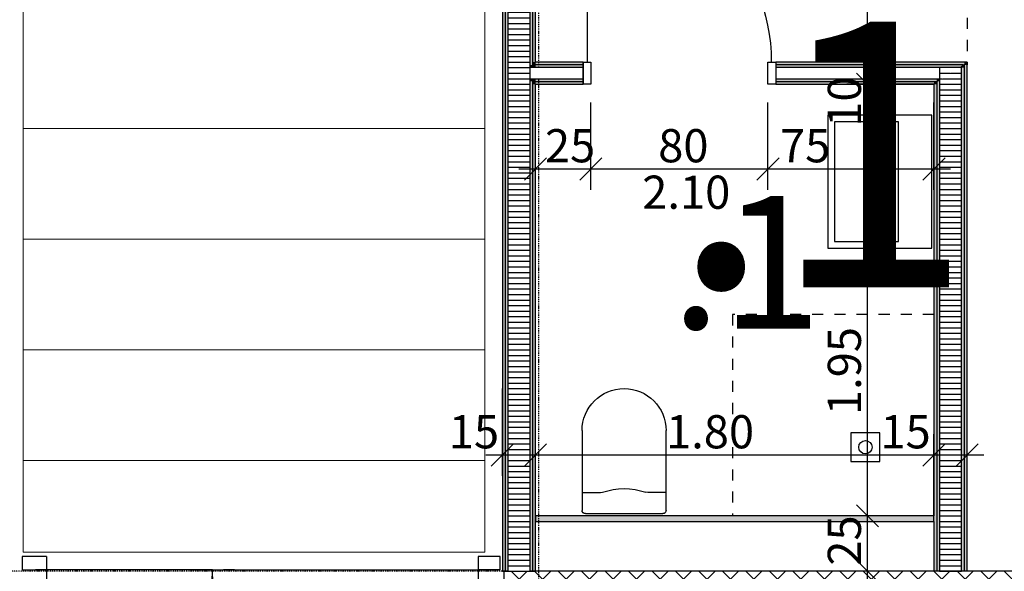
# Model space of a CAD drawing. Units: millimetres. Extents: x 110705 to 195000, y 15149 to 95154.
# Drawn here: x 180654 to 185103, y 30000 to 32491 of the extents above; entities that cross this region are included whole.
import ezdxf

# ---------------------------------------------------------------- set-up
doc = ezdxf.new("R2010")
doc.units = ezdxf.units.MM
doc.header["$MEASUREMENT"] = 0
doc.set_wipeout_variables(frame=1)
for name, pattern in [('Strich 1_1mm', [100, 50, -50]), ('STRICHPUNKTIERT', [10, 5, -2.5, 0, -2.5]), ('Wipeout_Contour', [1000, 0, -1000])]:
    doc.linetypes.add(name, pattern=pattern)
for name, color, linetype in [('A_ACHSENRASTER', 7, 'Continuous'), ('A_BEMASSUNG', 7, 'Continuous'), ('A_DECKE', 7, 'Continuous'), ('A_RAUMNUMMER', 8, 'Continuous'), ('A_RAUMNUMMER_SCHWARZ', 7, 'Continuous'), ('A_TUEREN', 7, 'Continuous'), ('A_WN_LEICHTBAU', 7, 'Continuous'), ('A_WT_BETON', 7, 'Continuous'), ('A_WT_BETON_SCHRAFFUR', 7, 'Continuous'), ('L1', 7, 'Continuous')]:
    doc.layers.add(name, color=color, linetype=linetype)
doc.styles.add('ERSTELLTER_STIL_1', font='ARIALN.TTF')
doc.styles.add('ERSTELLTER_STIL_2', font='txt')
doc.styles.add('ERSTELLTER_STIL_3', font='arial.ttf')
doc.dimstyles.new('ERSTELLTER_STIL__2', dxfattribs={"dimtxt": 150, "dimasz": 95, "dimexe": 0.18, "dimexo": 300, "dimgap": 0.09, "dimtad": 1, "dimtih": 1, "dimtoh": 1, "dimlfac": 0.001, "dimzin": 0, "dimdsep": 46, "dimtxsty": 'ERSTELLTER_STIL_2', "dimblk": 'ARROWHEAD_6', "dimblk1": 'ARROWHEAD_6', "dimblk2": 'ARROWHEAD_6', "dimcen": 0.09, "dimclrd": 7, "dimclre": 7, "dimclrt": 7, "dimazin": 0, "dimtfac": 1, "dimtdec": 4, "dimtmove": 0, "dimatfit": 3, "dimfxl": 1, "dimtolj": 1, "dimtzin": 0, "dimarcsym": 0})
doc.dimstyles.new('ERSTELLTER_STIL__3', dxfattribs={"dimtxt": 150, "dimasz": 95, "dimexe": 0.18, "dimexo": 300, "dimgap": 0.09, "dimtad": 1, "dimlfac": 0.001, "dimzin": 0, "dimdsep": 46, "dimtxsty": 'ERSTELLTER_STIL_2', "dimblk": 'ARROWHEAD_6', "dimblk1": 'ARROWHEAD_6', "dimblk2": 'ARROWHEAD_6', "dimcen": 0.09, "dimclrd": 7, "dimclre": 7, "dimclrt": 7, "dimazin": 0, "dimtfac": 1, "dimtdec": 4, "dimtmove": 0, "dimatfit": 3, "dimfxl": 1, "dimtolj": 1, "dimtzin": 0, "dimarcsym": 0})
doc.dimstyles.new('ERSTELLTER_STIL__4', dxfattribs={"dimtxt": 150, "dimasz": 95, "dimexe": 0.18, "dimexo": 300, "dimgap": 0.09, "dimtad": 1, "dimlfac": 0.001, "dimzin": 0, "dimdsep": 46, "dimtxsty": 'ERSTELLTER_STIL_2', "dimblk": 'ARROWHEAD_6', "dimblk1": 'ARROWHEAD_6', "dimblk2": 'ARROWHEAD_6', "dimcen": 0.09, "dimclrd": 7, "dimclre": 7, "dimclrt": 7, "dimazin": 0, "dimtfac": 1, "dimtdec": 4, "dimtmove": 2, "dimatfit": 3, "dimfxl": 1, "dimtolj": 1, "dimtzin": 0, "dimarcsym": 0})
doc.dimstyles.new('ERSTELLTER_STIL__9', dxfattribs={"dimtxt": 150, "dimasz": 95, "dimexe": 0.18, "dimexo": 300, "dimgap": 0.09, "dimtad": 1, "dimtih": 1, "dimtoh": 1, "dimlfac": 0.001, "dimzin": 0, "dimdsep": 46, "dimtxsty": 'ERSTELLTER_STIL_2', "dimblk": 'ARROWHEAD_6', "dimblk1": 'ARROWHEAD_6', "dimblk2": 'ARROWHEAD_6', "dimcen": 0.09, "dimclrd": 7, "dimclre": 7, "dimclrt": 7, "dimazin": 0, "dimtfac": 1, "dimtdec": 4, "dimtmove": 2, "dimatfit": 3, "dimfxl": 1, "dimtolj": 1, "dimtzin": 0, "dimarcsym": 0})
pattern_1 = [(1e-14, (0, 0), (0, 25), [])]

# ---------------------------------------------------------------- blocks, each defined once
blk = doc.blocks.new('WC_wand 12_2')
at = {"layer": 'L1', "linetype": 'Continuous'}
for p, q in [((-190, 190), (-190, 550)), ((-175, 565), (175, 565)), ((190, 550), (190, 190)), ((-190, 470), (-106.6, 470)), ((-106.6, 470), (-97.8, 468.5)), ((106.6, 470), (97.8, 468.5)), ((190, 470), (106.6, 470))]:
    blk.add_line(p, q, dxfattribs=at)
for centre, radius, start, end in [((-175, 550), 15, 90, 180), ((175, 550), 15, 0, 90), ((0, 749.7), 297.7, 250.8176, 289.1824), ((0, 190), 190, 180, 0)]:
    blk.add_arc(centre, radius, start, end, dxfattribs=at)
blk = doc.blocks.new('Wand_691', base_point=(182835, 32865))
at = {"layer": 'A_WN_LEICHTBAU', "linetype": 'Continuous'}
for points in [[(182835, 32865), (182835, 30000), (182847.5, 30000), (182847.5, 32865)], [(182847.5, 32865), (182847.5, 30000), (182860, 30000), (182860, 32865)], [(182985, 32300), (182985, 32865), (182972.5, 32865), (182972.5, 32300)], [(182985, 32287.5), (182985, 32300), (182972.5, 32300), (182972.5, 32287.5)], [(182985, 32275), (182985, 32287.5), (182972.5, 32287.5), (182972.5, 32275)], [(182972.5, 32200), (182972.5, 30000), (182985, 30000), (182985, 32200)]]:
    blk.add_hatch(color=256, dxfattribs=at).paths.add_polyline_path(points, flags=0)
for p, q in [((182835, 32865), (182835, 30000)), ((182985, 32300), (182985, 32865)), ((182985, 30000), (182985, 32200))]:
    blk.add_line(p, q, dxfattribs=at)
at = {"color": 254, "linetype": 'Wipeout_Contour', "lineweight": 0, "ltscale": 743196.190021}
blk.add_wipeout([(182985, 32225), (182985, 32275), (182972.5, 32275), (182972.5, 32225)], dxfattribs=at).dxf.layer = 'A_WN_LEICHTBAU'
at = {"layer": 'A_WN_LEICHTBAU', "linetype": 'Continuous'}
for points in [[(182972.5, 32287.5), (182972.5, 32865), (182960, 32865), (182960, 32287.5)], [(182972.5, 32275), (182972.5, 32287.5), (182960, 32287.5), (182960, 32275)], [(182985, 32212.5), (182985, 32225), (182972.5, 32225), (182972.5, 32212.5)], [(182985, 32200), (182985, 32212.5), (182972.5, 32212.5), (182972.5, 32200)]]:
    blk.add_hatch(color=256, dxfattribs=at).paths.add_polyline_path(points, flags=0)
at = {"color": 254, "linetype": 'Wipeout_Contour', "lineweight": 0, "ltscale": 743146.949036}
blk.add_wipeout([(182972.5, 32225), (182972.5, 32275), (182960, 32275), (182960, 32225)], dxfattribs=at).dxf.layer = 'A_WN_LEICHTBAU'
at = {"layer": 'A_WN_LEICHTBAU', "linetype": 'Continuous'}
for points in [[(182972.5, 32212.5), (182972.5, 32225), (182960, 32225), (182960, 32212.5)], [(182960, 32212.5), (182960, 30000), (182972.5, 30000), (182972.5, 32212.5)]]:
    blk.add_hatch(color=256, dxfattribs=at).paths.add_polyline_path(points, flags=0)
at = {"color": 254, "linetype": 'Wipeout_Contour', "lineweight": 0, "ltscale": 742386.025503}
blk.add_wipeout([(182860, 32865), (182860, 30000), (182960, 30000), (182960, 32865)], dxfattribs=at).dxf.layer = 'A_WN_LEICHTBAU'
at = {"layer": 'A_WN_LEICHTBAU', "linetype": 'Continuous'}
h = blk.add_hatch(dxfattribs=at)
h.set_pattern_fill('K__DÄMMSTOFF_VERTIKAL', color=256, style=0, pattern_type=2)
h.set_pattern_definition(pattern_1)
h.paths.add_polyline_path([(182860, 32865), (182860, 30000), (182960, 30000), (182960, 32865)], flags=0)
for p, q in [((182847.5, 32865), (182847.5, 30000)), ((182860, 32865), (182860, 30000)), ((182985, 32865), (182860, 32865)), ((182960, 30000), (182960, 32865)), ((182972.5, 32287.5), (182972.5, 32865)), ((182972.5, 32275), (182960, 32275)), ((182985, 32287.5), (182972.5, 32287.5)), ((182985, 32275), (182972.5, 32275)), ((182960, 32225), (182972.5, 32225)), ((182972.5, 32225), (182985, 32225)), ((182972.5, 32212.5), (182985, 32212.5)), ((182972.5, 30000), (182972.5, 32212.5)), ((182835, 30000), (182985, 30000))]:
    blk.add_line(p, q, dxfattribs=at)
blk = doc.blocks.new('Wand_690', base_point=(182985, 30250))
at = {"layer": 'A_WN_LEICHTBAU', "linetype": 'Continuous'}
blk.add_hatch(color=256, dxfattribs=at).paths.add_polyline_path([(182985, 30225), (184785, 30225), (184785, 30250), (182985, 30250)], flags=0)
for p, q in [((184785, 30250), (182985, 30250)), ((182985, 30250), (182985, 30225)), ((182985, 30225), (184785, 30225))]:
    blk.add_line(p, q, dxfattribs=at)
blk = doc.blocks.new('Wand_689', base_point=(184935, 32300))
at = {"layer": 'A_WN_LEICHTBAU', "linetype": 'Continuous'}
for points in [[(184935, 32300), (184922.5, 32291.7), (184922.5, 32287.5), (184935, 32287.5)], [(184916.3, 32287.5), (184910, 32283.3), (184910, 32275), (184922.5, 32275), (184922.5, 32287.5)], [(184910, 32275), (184910, 30000), (184922.5, 30000), (184922.5, 32275)], [(184922.5, 32287.5), (184922.5, 32291.7), (184916.3, 32287.5)], [(184922.5, 32287.5), (184922.5, 30000), (184935, 30000), (184935, 32287.5)], [(184797.5, 32200), (184797.5, 32208.3), (184785, 32200)], [(184803.8, 32212.5), (184797.5, 32208.3), (184797.5, 30000), (184810, 30000), (184810, 32212.5)], [(184810, 32212.5), (184810, 32216.7), (184803.8, 32212.5)], [(184785, 32200), (184785, 30000), (184797.5, 30000), (184797.5, 32200)]]:
    blk.add_hatch(color=256, dxfattribs=at).paths.add_polyline_path(points, flags=0)
for p, q in [((184935, 32300), (184935, 32287.5)), ((184935, 30000), (184935, 32287.5)), ((184785, 32200), (184785, 30250)), ((184785, 30225), (184785, 30000))]:
    blk.add_line(p, q, dxfattribs=at)
at = {"color": 254, "linetype": 'Wipeout_Contour', "lineweight": 0, "ltscale": 937552.503159}
blk.add_wipeout([(184897.5, 32275), (184810, 32216.7), (184810, 30000), (184910, 30000), (184910, 32275)], dxfattribs=at).dxf.layer = 'A_WN_LEICHTBAU'
at = {"layer": 'A_WN_LEICHTBAU', "linetype": 'Continuous'}
h = blk.add_hatch(dxfattribs=at)
h.set_pattern_fill('K__DÄMMSTOFF_VERTIKAL', color=256, style=0, pattern_type=2)
h.set_pattern_definition(pattern_1)
h.paths.add_polyline_path([(184897.5, 32275), (184810, 32216.7), (184810, 30000), (184910, 30000), (184910, 32275)], flags=0)
blk.add_hatch(color=256, dxfattribs=at).paths.add_polyline_path([(184910, 32275), (184910, 32283.3), (184897.5, 32275)], flags=0)
for p, q in [((184910, 32275), (184897.5, 32275)), ((184910, 30000), (184910, 32275)), ((184916.3, 32287.5), (184922.5, 32287.5)), ((184922.5, 32275), (184922.5, 32287.5)), ((184922.5, 30000), (184922.5, 32275)), ((184797.5, 32208.3), (184797.5, 30000)), ((184810, 32216.7), (184810, 30000)), ((184797.5, 30000), (184785, 30000)), ((184810, 30000), (184797.5, 30000)), ((184910, 30000), (184810, 30000)), ((184922.5, 30000), (184910, 30000)), ((184935, 30000), (184922.5, 30000))]:
    blk.add_line(p, q, dxfattribs=at)
blk = doc.blocks.new('Metall Zargentür 11_5')
at = {"layer": 'A_WN_LEICHTBAU', "linetype": 'Continuous'}
for p, q in [((415, 120), (415, 950)), ((-400, 120), (-435, 120)), ((-435, 120), (-435, 20)), ((-400, 20), (-400, 120)), ((435, 120), (400, 120)), ((400, 120), (400, 20)), ((435, 20), (435, 120)), ((-435, 20), (-400, 20)), ((400, 20), (435, 20))]:
    blk.add_line(p, q, dxfattribs=at)
blk.add_arc((415, 120), 830, 90, 180, dxfattribs=at)
blk = doc.blocks.new('Wand_688', base_point=(182835, 32300))
at = {"layer": 'A_WN_LEICHTBAU', "linetype": 'Continuous'}
for points in [[(183200, 32300), (182985, 32300), (182985, 32287.5), (183200, 32287.5)], [(184922.5, 32300), (184070, 32300), (184070, 32287.5), (184916.3, 32287.5), (184922.5, 32291.7)], [(184922.5, 32291.7), (184935, 32300), (184922.5, 32300)], [(183200, 32287.5), (182985, 32287.5), (182985, 32275), (183200, 32275)], [(184910, 32287.5), (184070, 32287.5), (184070, 32275), (184897.5, 32275), (184910, 32283.3)], [(184910, 32283.3), (184916.3, 32287.5), (184910, 32287.5)], [(182985, 32212.5), (183200, 32212.5), (183200, 32225), (182985, 32225)], [(182985, 32200), (183200, 32200), (183200, 32212.5), (182985, 32212.5)], [(184785, 32212.5), (184070, 32212.5), (184070, 32200), (184785, 32200)], [(184785, 32200), (184797.5, 32208.3), (184797.5, 32212.5), (184785, 32212.5)], [(184797.5, 32208.3), (184803.8, 32212.5), (184797.5, 32212.5)]]:
    blk.add_hatch(color=256, dxfattribs=at).paths.add_polyline_path(points, flags=0)
for p, q in [((183200, 32300), (182985, 32300)), ((184935, 32300), (184070, 32300)), ((182985, 32200), (183200, 32200)), ((184070, 32200), (184785, 32200))]:
    blk.add_line(p, q, dxfattribs=at)
at = {"color": 254, "linetype": 'Wipeout_Contour', "lineweight": 0, "ltscale": 743644.29118}
blk.add_wipeout([(183200, 32275), (182985, 32275), (182985, 32225), (183200, 32225)], dxfattribs=at).dxf.layer = 'A_WN_LEICHTBAU'
at = {"color": 254, "linetype": 'Wipeout_Contour', "lineweight": 0, "ltscale": 562806.878593}
blk.add_wipeout([(184810, 32216.7), (184822.5, 32225), (184810, 32225)], dxfattribs=at).dxf.layer = 'A_WN_LEICHTBAU'
at = {"layer": 'A_WN_LEICHTBAU', "linetype": 'Continuous'}
for points in [[(184797.5, 32225), (184070, 32225), (184070, 32212.5), (184797.5, 32212.5)], [(184797.5, 32212.5), (184803.8, 32212.5), (184810, 32216.7), (184810, 32225), (184797.5, 32225)]]:
    blk.add_hatch(color=256, dxfattribs=at).paths.add_polyline_path(points, flags=0)
h = blk.add_hatch(dxfattribs=at)
h.set_pattern_fill('K__DÄMMSTOFF_VERTIKAL', color=256, style=0, pattern_type=2)
h.set_pattern_definition(pattern_1)
h.paths.add_polyline_path([(184810, 32216.7), (184822.5, 32225), (184810, 32225)], flags=0)
for p, q in [((183200, 32300), (183200, 32200)), ((183200, 32287.5), (182985, 32287.5)), ((183200, 32275), (182985, 32275)), ((182985, 32225), (183200, 32225)), ((182985, 32212.5), (183200, 32212.5))]:
    blk.add_line(p, q, dxfattribs=at)
at = {"color": 254, "linetype": 'Wipeout_Contour', "lineweight": 0, "ltscale": 750510.434818}
blk.add_wipeout([(184810, 32225), (184822.5, 32225), (184897.5, 32275), (184810, 32275)], dxfattribs=at).dxf.layer = 'A_WN_LEICHTBAU'
at = {"layer": 'A_WN_LEICHTBAU', "linetype": 'Continuous'}
h = blk.add_hatch(dxfattribs=at)
h.set_pattern_fill('K__DÄMMSTOFF_VERTIKAL', color=256, style=0, pattern_type=2)
h.set_pattern_definition(pattern_1)
h.paths.add_polyline_path([(184810, 32225), (184822.5, 32225), (184897.5, 32275), (184810, 32275)], flags=0)
blk.add_line((184916.3, 32287.5), (184910, 32287.5), dxfattribs=at)
at = {"color": 254, "linetype": 'Wipeout_Contour', "lineweight": 0, "ltscale": 748953.197625}
blk.add_wipeout([(184810, 32275), (184070, 32275), (184070, 32225), (184810, 32225)], dxfattribs=at).dxf.layer = 'A_WN_LEICHTBAU'
at = {"layer": 'A_WN_LEICHTBAU', "linetype": 'Continuous'}
for p, q in [((184070, 32300), (184070, 32200)), ((184910, 32287.5), (184070, 32287.5)), ((184810, 32275), (184070, 32275)), ((184810, 32275), (184810, 32225)), ((184897.5, 32275), (184810, 32275)), ((184070, 32225), (184810, 32225)), ((184070, 32212.5), (184797.5, 32212.5)), ((184797.5, 32212.5), (184797.5, 32208.3)), ((184810, 32225), (184810, 32216.7))]:
    blk.add_line(p, q, dxfattribs=at)
at = {"layer": 'A_WN_LEICHTBAU', "color": 6, "linetype": 'Continuous', "lineweight": 20, "xscale": -1}
blk.add_blockref('Metall Zargentür 11_5', (183635, 32180), dxfattribs=at)
blk = doc.blocks.new('Blendrahmentür 11_6')
at = {"layer": 'A_TUEREN', "linetype": 'Continuous'}
for p, q in [((600, 120), (600, 1320)), ((-600, 120), (-700, 120)), ((-700, 120), (-600, 120)), ((-600, 120), (600, 120)), ((600, 120), (700, 120)), ((700, 120), (600, 120))]:
    blk.add_line(p, q, dxfattribs=at)
blk.add_arc((600, 120), 1200, 90, 180, dxfattribs=at)
blk = doc.blocks.new('Blendrahmentür 11_7')
at = {"layer": 'A_TUEREN', "linetype": 'Strich 1_1mm'}
for p, q in [((375, 120), (375, 870)), ((-375, 120), (-475, 120)), ((-475, 120), (-375, 120)), ((375, 120), (475, 120)), ((475, 120), (375, 120))]:
    blk.add_line(p, q, dxfattribs=at)
at = {"layer": 'A_TUEREN', "linetype": 'Continuous'}
blk.add_line((-375, 120), (375, 120), dxfattribs=at)
at = {"layer": 'A_TUEREN', "linetype": 'Strich 1_1mm'}
blk.add_arc((375, 120), 750, 90, 180, dxfattribs=at)
blk = doc.blocks.new('Wand_272', base_point=(180665, 30066.5))
at = {"color": 254, "linetype": 'Wipeout_Contour', "lineweight": 0, "ltscale": 732796.42628}
blk.add_wipeout([(180775, 30006.5), (180775, 30066.5), (180665, 30066.5), (180665, 30006.5)], dxfattribs=at).dxf.layer = 'A_TUEREN'
at = {"color": 254, "linetype": 'Wipeout_Contour', "lineweight": 0, "ltscale": 740906.416319}
blk.add_wipeout([(182825, 30006.5), (182825, 30066.5), (182725, 30066.5), (182725, 30006.5)], dxfattribs=at).dxf.layer = 'A_TUEREN'
at = {"layer": 'A_TUEREN', "linetype": 'Continuous'}
for p, q in [((180775, 30066.5), (180665, 30066.5)), ((180665, 30066.5), (180665, 30006.5)), ((180775, 30066.5), (180775, 30006.5)), ((182725, 30066.5), (182725, 30006.5)), ((182825, 30066.5), (182725, 30066.5)), ((182825, 30006.5), (182825, 30066.5)), ((180665, 30006.5), (180775, 30006.5)), ((182725, 30006.5), (182825, 30006.5))]:
    blk.add_line(p, q, dxfattribs=at)
at = {"layer": 'A_TUEREN', "color": 6, "linetype": 'Strich 1_1mm', "lineweight": 20, "rotation": 180}
blk.add_blockref('Blendrahmentür 11_7', (181150, 30126.5), dxfattribs=at)
at = {"layer": 'A_TUEREN', "color": 6, "linetype": 'Continuous', "lineweight": 20, "xscale": -1, "rotation": 180}
blk.add_blockref('Blendrahmentür 11_6', (182125, 30126.5), dxfattribs=at)
blk = doc.blocks.new('*D717')
at = {"layer": 'A_BEMASSUNG', "linetype": 'Continuous', "transparency": 16777216}
for p, q in [((182835, 30431.2), (182835, 30825)), ((182985, 30225), (182985, 30618.8)), ((182885, 30575), (182785, 30475)), ((183035, 30575), (182935, 30475)), ((182760, 30525), (182835, 30525)), ((182835, 30525), (182985, 30525))]:
    blk.add_line(p, q, dxfattribs=at)
at = {"layer": 'A_BEMASSUNG', "transparency": 16777216, "insert": (182593, 30705), "char_height": 150, "attachment_point": 1, "style": 'ERSTELLTER_STIL_1'}
blk.add_mtext('{15}', dxfattribs=at)
blk = doc.blocks.new('ARROWHEAD_6')
at = {"color": 0, "linetype": 'Continuous', "lineweight": 0}
for p, q in [((-0.5, -0.5), (0.5, 0.5)), ((0, 0), (-1, 0))]:
    blk.add_line(p, q, dxfattribs=at)
blk = doc.blocks.new('*D718')
at = {"layer": 'A_BEMASSUNG', "linetype": 'Continuous', "transparency": 16777216}
for p, q in [((182985, 30225), (182985, 30618.8)), ((184785, 30225), (184785, 30618.8)), ((183035, 30575), (182935, 30475)), ((184835, 30575), (184735, 30475)), ((182985, 30525), (184785, 30525))]:
    blk.add_line(p, q, dxfattribs=at)
at = {"layer": 'A_BEMASSUNG', "transparency": 16777216, "char_height": 150, "attachment_point": 1, "style": 'ERSTELLTER_STIL_1'}
for s, insert in [('{1.80}', (183574.5, 30705)), ('{15}', (184543, 30705))]:
    blk.add_mtext(s, dxfattribs=dict(at, insert=insert))
blk = doc.blocks.new('*D719')
at = {"layer": 'A_BEMASSUNG', "linetype": 'Continuous', "transparency": 16777216}
for p, q in [((184785, 30225), (184785, 30618.8)), ((184935, 30225), (184935, 30618.8)), ((184835, 30575), (184735, 30475)), ((184885, 30475), (184985, 30575)), ((184785, 30525), (184935, 30525)), ((184935, 30525), (185010, 30525))]:
    blk.add_line(p, q, dxfattribs=at)
blk = doc.blocks.new('*D720')
at = {"layer": 'A_BEMASSUNG', "linetype": 'Continuous', "transparency": 16777216}
for p, q in [((184435, 30300), (184535, 30200)), ((184785, 30250), (184391.3, 30250)), ((184485, 30000), (184485, 30250)), ((184435, 30050), (184535, 29950)), ((184785, 30000), (184391.3, 30000)), ((184485, 29925), (184485, 30000))]:
    blk.add_line(p, q, dxfattribs=at)
at = {"layer": 'A_BEMASSUNG', "transparency": 16777216, "insert": (184305, 30025), "char_height": 150, "attachment_point": 1, "rotation": 90, "style": 'ERSTELLTER_STIL_1'}
blk.add_mtext('{25}', dxfattribs=at)
blk = doc.blocks.new('*D721')
at = {"layer": 'A_BEMASSUNG', "linetype": 'Continuous', "transparency": 16777216}
for p, q in [((184435, 32250), (184535, 32150)), ((184785, 32200), (184391.3, 32200)), ((184485, 30250), (184485, 32200)), ((184435, 30300), (184535, 30200)), ((184785, 30250), (184391.3, 30250))]:
    blk.add_line(p, q, dxfattribs=at)
at = {"layer": 'A_BEMASSUNG', "transparency": 16777216, "char_height": 150, "attachment_point": 1, "rotation": 90, "style": 'ERSTELLTER_STIL_1'}
for s, insert in [('{10}', (184305, 32008)), ('{1.95}', (184305, 30705.5))]:
    blk.add_mtext(s, dxfattribs=dict(at, insert=insert))
blk = doc.blocks.new('*D722')
at = {"layer": 'A_BEMASSUNG', "linetype": 'Continuous', "transparency": 16777216}
for p, q in [((184435, 32350), (184535, 32250)), ((184785, 32300), (184391.3, 32300)), ((184485, 32200), (184485, 32300)), ((184435, 32250), (184535, 32150)), ((184785, 32200), (184391.3, 32200))]:
    blk.add_line(p, q, dxfattribs=at)
blk = doc.blocks.new('*D723')
at = {"layer": 'A_BEMASSUNG', "linetype": 'Continuous', "transparency": 16777216}
for p, q in [((184435, 33050), (184535, 32950)), ((184785, 33000), (184391.3, 33000)), ((184485, 32300), (184485, 33000)), ((184435, 32350), (184535, 32250)), ((184785, 32300), (184391.3, 32300))]:
    blk.add_line(p, q, dxfattribs=at)
at = {"layer": 'A_BEMASSUNG', "transparency": 16777216, "insert": (184305, 32554), "char_height": 150, "attachment_point": 1, "rotation": 90, "style": 'ERSTELLTER_STIL_1'}
blk.add_mtext('{70}', dxfattribs=at)
blk = doc.blocks.new('*D724')
at = {"layer": 'A_BEMASSUNG', "linetype": 'Continuous', "transparency": 16777216}
for p, q in [((184435, 33750), (184535, 33650)), ((184785, 33700), (184391.3, 33700)), ((184485, 33000), (184485, 33700)), ((184435, 33050), (184535, 32950)), ((184785, 33000), (184391.3, 33000))]:
    blk.add_line(p, q, dxfattribs=at)
at = {"layer": 'A_BEMASSUNG', "transparency": 16777216, "insert": (184305, 33254), "char_height": 150, "attachment_point": 1, "rotation": 90, "style": 'ERSTELLTER_STIL_1'}
blk.add_mtext('{70}', dxfattribs=at)
blk = doc.blocks.new('*D725')
at = {"layer": 'A_BEMASSUNG', "linetype": 'Continuous', "transparency": 16777216}
for p, q in [((184435, 35175), (184535, 35075)), ((184785, 35125), (184391.3, 35125)), ((184485, 33700), (184485, 35125)), ((184435, 33750), (184535, 33650)), ((184785, 33700), (184391.3, 33700))]:
    blk.add_line(p, q, dxfattribs=at)
at = {"layer": 'A_BEMASSUNG', "transparency": 16777216, "char_height": 150, "attachment_point": 1, "rotation": 90, "style": 'ERSTELLTER_STIL_1'}
for s, insert in [('{25}', (184305, 34883)), ('{1.42\\H0.660000x;\\A1{\\H0.7x;\\S5^  ;}}', (184305, 34048.8))]:
    blk.add_mtext(s, dxfattribs=dict(at, insert=insert))
blk = doc.blocks.new('*D726')
at = {"layer": 'A_BEMASSUNG', "linetype": 'Continuous', "transparency": 16777216}
for p, q in [((184435, 35425), (184535, 35325)), ((184785, 35375), (184391.3, 35375)), ((184485, 35125), (184485, 35375)), ((184435, 35175), (184535, 35075)), ((184785, 35125), (184391.3, 35125))]:
    blk.add_line(p, q, dxfattribs=at)
blk = doc.blocks.new('*D727')
at = {"layer": 'A_BEMASSUNG', "linetype": 'Continuous', "transparency": 16777216}
for p, q in [((184435, 37125), (184535, 37025)), ((184785, 37075), (184391.3, 37075)), ((184485, 35375), (184485, 37075)), ((184435, 35425), (184535, 35325)), ((184785, 35375), (184391.3, 35375))]:
    blk.add_line(p, q, dxfattribs=at)
at = {"layer": 'A_BEMASSUNG', "transparency": 16777216, "char_height": 150, "attachment_point": 1, "rotation": 90, "style": 'ERSTELLTER_STIL_1'}
for s, insert in [('{10}', (184305, 36867.9)), ('{1.70}', (184305, 35871.9))]:
    blk.add_mtext(s, dxfattribs=dict(at, insert=insert))
blk = doc.blocks.new('*D728')
at = {"layer": 'A_BEMASSUNG', "linetype": 'Continuous', "transparency": 16777216}
for p, q in [((184435, 37225), (184535, 37125)), ((184785, 37175), (184391.3, 37175)), ((184485, 37075), (184485, 37175)), ((184435, 37125), (184535, 37025)), ((184785, 37075), (184391.3, 37075))]:
    blk.add_line(p, q, dxfattribs=at)
blk = doc.blocks.new('*D729')
at = {"layer": 'A_BEMASSUNG', "linetype": 'Continuous', "transparency": 16777216}
for p, q in [((184535, 37725), (184435, 37825)), ((184485, 37775), (184485, 37850)), ((184785, 37775), (184391.3, 37775)), ((184485, 37175), (184485, 37775)), ((184435, 37225), (184535, 37125)), ((184785, 37175), (184391.3, 37175))]:
    blk.add_line(p, q, dxfattribs=at)
at = {"layer": 'A_BEMASSUNG', "transparency": 16777216, "insert": (184305, 37379), "char_height": 150, "attachment_point": 1, "rotation": 90, "style": 'ERSTELLTER_STIL_1'}
blk.add_mtext('{60}', dxfattribs=at)
blk = doc.blocks.new('*D801')
at = {"layer": 'A_BEMASSUNG', "linetype": 'Continuous', "transparency": 16777216}
for p, q in [((182985, 31723.5), (182985, 32117.2)), ((183235, 31723.5), (183235, 32117.2)), ((183035, 31867.2), (182935, 31767.2)), ((183285, 31867.2), (183185, 31767.2)), ((182910, 31817.2), (182985, 31817.2)), ((182985, 31817.2), (183235, 31817.2))]:
    blk.add_line(p, q, dxfattribs=at)
at = {"layer": 'A_BEMASSUNG', "transparency": 16777216, "insert": (183027.2, 31997.2), "char_height": 150, "attachment_point": 1, "style": 'ERSTELLTER_STIL_1'}
blk.add_mtext('{25}', dxfattribs=at)
blk = doc.blocks.new('*D802')
at = {"layer": 'A_BEMASSUNG', "linetype": 'Continuous', "transparency": 16777216}
for p, q in [((183235, 31723.5), (183235, 32117.2)), ((184035, 31723.5), (184035, 32117.2)), ((183285, 31867.2), (183185, 31767.2)), ((184085, 31867.2), (183985, 31767.2)), ((183235, 31817.2), (184035, 31817.2))]:
    blk.add_line(p, q, dxfattribs=at)
at = {"layer": 'A_BEMASSUNG', "transparency": 16777216, "char_height": 150, "attachment_point": 1, "style": 'ERSTELLTER_STIL_1'}
for s, insert in [('{80}', (183539, 31997.2)), ('{2.10}', (183467, 31787.2))]:
    blk.add_mtext(s, dxfattribs=dict(at, insert=insert))
blk = doc.blocks.new('*D803')
at = {"layer": 'A_BEMASSUNG', "linetype": 'Continuous', "transparency": 16777216}
for p, q in [((184035, 31723.5), (184035, 32117.2)), ((184785, 31723.5), (184785, 32117.2)), ((184085, 31867.2), (183985, 31767.2)), ((184735, 31767.2), (184835, 31867.2)), ((184035, 31817.2), (184785, 31817.2)), ((184785, 31817.2), (184860, 31817.2))]:
    blk.add_line(p, q, dxfattribs=at)
at = {"layer": 'A_BEMASSUNG', "transparency": 16777216, "insert": (184089.4, 31997.2), "char_height": 150, "attachment_point": 1, "style": 'ERSTELLTER_STIL_1'}
blk.add_mtext('{75}', dxfattribs=at)

msp = doc.modelspace()

# ---------------------------------------------------------------- hatches: boundary and pattern name
at = {"layer": 'A_WT_BETON_SCHRAFFUR', "linetype": 'Continuous'}
h = msp.add_hatch(dxfattribs=at)
h.set_pattern_fill('BETON', color=256, style=0, pattern_type=2)
h.set_pattern_definition([(45, (0, 0), (-53.03301, 53.03301), []), (135, (0, 0), (53.03301, 53.03301), [])])
h.paths.add_polyline_path([(190542.259, 29998.637), (189065, 30000), (189065, 31570), (188865, 31570), (188865, 30000), (187667.347, 30000), (182841.721, 30000), (182841.721, 29820), (186077.347, 29820), (186077.347, 28380), (186257.347, 28380), (186257.347, 29820), (189102.347, 29820), (190438.337, 29819.716), (191754.931, 28503.122), (191638.259, 28386.45), (191779.68, 28245.028), (192037.774, 28503.122)], flags=0)

# ---------------------------------------------------------------- linework, layer by layer
at = {"layer": 'A_ACHSENRASTER', "linetype": 'STRICHPUNKTIERT'}
for p, q in [((183000, 17600), (183000, 54000)), ((192420.03, 30000), (153000, 30000))]:
    msp.add_line(p, q, dxfattribs=at)
at = {"layer": 'A_DECKE', "color": 252, "linetype": 'Continuous', "lineweight": 20}
for p, q in [((180670, 30086.533), (180670, 50840.004)), ((182755, 50840.004), (182755, 30086.533)), ((180670, 32000.004), (182755, 32000.004)), ((180670, 31500.004), (182755, 31500.004)), ((180670, 31000.004), (182755, 31000.004)), ((180670, 30500.004), (182755, 30500.004)), ((180670, 30086.533), (182755, 30086.533))]:
    msp.add_line(p, q, dxfattribs=at)
at = {"layer": 'A_DECKE', "linetype": 'Strich 1_1mm'}
msp.add_line((184935, 33700), (184935, 32300), dxfattribs=at)
at = {"layer": 'A_WT_BETON', "linetype": 'Continuous'}
for p, q in [((187667.347, 30000), (182841.721, 30000)), ((182841.721, 30000), (182841.721, 29820))]:
    msp.add_line(p, q, dxfattribs=at)
at = {"layer": 'L1', "linetype": 'Continuous'}
for p, q in [((184305, 32060), (184305, 31460)), ((184775, 32060), (184305, 32060)), ((184625, 32030), (184335, 32030)), ((184335, 32030), (184335, 31490)), ((184625, 31490), (184625, 32030)), ((184775, 31460), (184775, 32060)), ((184305, 31460), (184775, 31460)), ((184335, 31490), (184625, 31490)), ((184540, 30625), (184410, 30625)), ((184410, 30625), (184410, 30495)), ((184540, 30495), (184540, 30625)), ((184410, 30495), (184540, 30495))]:
    msp.add_line(p, q, dxfattribs=at)
at = {"layer": 'L1', "linetype": 'Strich 1_1mm'}
for p, q in [((184785, 31160), (183875, 31160)), ((183875, 31160), (183875, 30250))]:
    msp.add_line(p, q, dxfattribs=at)
at = {"layer": 'L1', "linetype": 'Continuous'}
for centre, radius in [((184580, 31760), 20), ((184475, 30560), 30)]:
    msp.add_circle(centre, radius, dxfattribs=at)

# ---------------------------------------------------------------- block references
at = {"layer": 'L1', "color": 1, "linetype": 'Continuous', "lineweight": 20, "xscale": -1, "rotation": 180}
msp.add_blockref('WC_wand 12_2', (183385, 30825), dxfattribs=at)

# ---------------------------------------------------------------- texts
at = {"layer": 'A_RAUMNUMMER', "linetype": 'Continuous', "lineweight": 20, "insert": (183596.086, 30908.044), "char_height": 600, "attachment_point": 7, "style": 'ERSTELLTER_STIL_3'}
msp.add_mtext('{.1}', dxfattribs=at)
msp.add_mtext('{.1}', dxfattribs=at)
msp.add_mtext('{.1}', dxfattribs=at)

# ---------------------------------------------------------------- next in the draw order: block references
at = {"layer": 'A_WN_LEICHTBAU'}
msp.add_blockref('Wand_691', (182835, 32865), dxfattribs=at)

# ---------------------------------------------------------------- next in the draw order: block references
at = {"layer": 'A_TUEREN'}
msp.add_blockref('Wand_272', (180665, 30066.533), dxfattribs=at)
at = {"layer": 'A_WN_LEICHTBAU'}
msp.add_blockref('Wand_690', (182985, 30250), dxfattribs=at)

# ---------------------------------------------------------------- next in the draw order: block references
msp.add_blockref('Wand_689', (184935, 32300), dxfattribs=at)

# ---------------------------------------------------------------- next in the draw order: block references
msp.add_blockref('Wand_688', (182835, 32300), dxfattribs=at)

# ---------------------------------------------------------------- next in the draw order: dimensions: what is measured, and where the dimension line sits
at = {"layer": 'A_BEMASSUNG', "linetype": 'Continuous'}
for p1, p2, dimstyle, picture, middle in [((182985, 30000), (184785, 30000), 'ERSTELLTER_STIL__9', '*D718', (183774.052, 30630)), ((184785, 30000), (184935, 30000), 'ERSTELLTER_STIL__2', '*D719', (184656.828, 30630))]:
    dim = msp.add_linear_dim(base=(182835, 30525), p1=p1, p2=p2, dimstyle=dimstyle, dxfattribs=at)
    dim.commit()
    dim.dimension.update_dxf_attribs({"geometry": picture, "text_midpoint": middle})
dim = msp.add_linear_dim(base=(184485, 30000), p1=(184785, 30000), p2=(184785, 30250), angle=90, dimstyle='ERSTELLTER_STIL__4', dxfattribs=at)
dim.commit()
dim.dimension.update_dxf_attribs({"geometry": '*D720', "text_midpoint": (184380, 30138.829)})

# ---------------------------------------------------------------- next in the draw order: texts
at = {"layer": 'A_RAUMNUMMER_SCHWARZ', "linetype": 'Continuous', "lineweight": 20, "insert": (183596.086, 30908.044), "char_height": 1200, "attachment_point": 7, "style": 'ERSTELLTER_STIL_3'}
msp.add_mtext('{.1}', dxfattribs=at)

# ---------------------------------------------------------------- next in the draw order: dimensions: what is measured, and where the dimension line sits
at = {"layer": 'A_BEMASSUNG', "linetype": 'Continuous'}
for base, p1, p2, dimstyle, picture, middle in [((184485, 30000), (184785, 37175), (184935, 37775), 'ERSTELLTER_STIL__3', '*D729', (184380, 37492.828)), ((184485, 30000), (184785, 37075), (184785, 37175), 'ERSTELLTER_STIL__4', '*D728', (184380, 36981.768)), ((184485, 30000), (184785, 35375), (184785, 37075), 'ERSTELLTER_STIL__4', '*D727', (184380, 36071.471)), ((184485, 30000), (184785, 35125), (184785, 35375), 'ERSTELLTER_STIL__3', '*D726', (184380, 34996.828)), ((184485.00034, 30000), (184935.00034, 33700), (184785.00034, 35125.00001), 'ERSTELLTER_STIL__4', '*D725', (184380.00034, 34305.26466)), ((184485, 30000), (189300.077, 33000), (184935, 33700), 'ERSTELLTER_STIL__3', '*D724', (184380, 33367.828)), ((184485, 30000), (184935, 32300), (189300.077, 33000), 'ERSTELLTER_STIL__3', '*D723', (184380, 32667.828)), ((184485, 30000), (184785, 32200), (184935, 32300), 'ERSTELLTER_STIL__4', '*D722', (184380, 32121.828)), ((184485, 30000), (184785, 30250), (184785, 32200), 'ERSTELLTER_STIL__4', '*D721', (184380, 30905.011))]:
    dim = msp.add_linear_dim(base=base, p1=p1, p2=p2, angle=90, dimstyle=dimstyle, dxfattribs=at)
    dim.commit()
    dim.dimension.update_dxf_attribs({"geometry": picture, "text_midpoint": middle})
for base, p1, p2, dimstyle, picture, middle in [((182835, 30525), (182835, 32865), (182985, 30000), 'ERSTELLTER_STIL__2', '*D717', (182706.828, 30630)), ((182985, 31817.224), (182985, 32200), (183235, 32200), 'ERSTELLTER_STIL__9', '*D801', (183141.068, 31922.224)), ((182985, 31817.224), (183235, 32200), (184035, 32200), 'ERSTELLTER_STIL__2', '*D802', (183652.828, 31922.224)), ((182985, 31817.224), (184035, 32200), (184785, 32200), 'ERSTELLTER_STIL__9', '*D803', (184203.243, 31922.224))]:
    dim = msp.add_linear_dim(base=base, p1=p1, p2=p2, dimstyle=dimstyle, dxfattribs=at)
    dim.commit()
    dim.dimension.update_dxf_attribs({"geometry": picture, "text_midpoint": middle})

doc.saveas('drawing.dxf')
